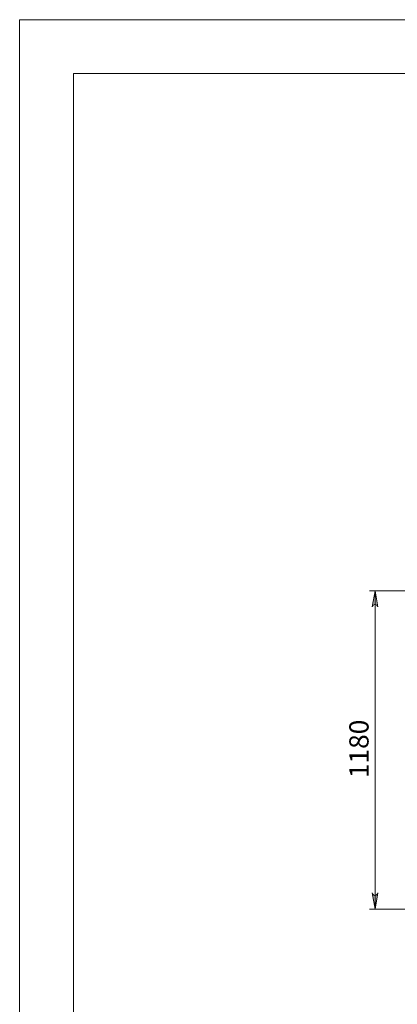
# Model space of a CAD drawing. Units: inches. Extents: x 0 to 16.5, y 0 to 11.7.
# Drawn here: x 0 to 2.8, y 4.5 to 11.7 of the extents above; entities that cross this region are included whole.
import ezdxf

# ---------------------------------------------------------------- set-up
doc = ezdxf.new("R2010")
doc.units = ezdxf.units.IN
doc.header["$MEASUREMENT"] = 0
doc.layers.add('Calque 1', color=7, linetype='Continuous')

msp = doc.modelspace()

# ---------------------------------------------------------------- hatches: boundary and pattern name
at = {"layer": 'Calque 1', "true_color": 0xffffff}
h = msp.add_hatch(color=7, dxfattribs=at)
h.dxf.hatch_style = 2
h.paths.add_polyline_path([(2.6169, 7.4066), (2.6148, 7.413), (2.6115, 7.4187), (2.6065, 7.4228), (2.6004, 7.4251), (2.594, 7.4251), (2.5878, 7.4228), (2.5829, 7.4187), (2.5796, 7.413), (2.5775, 7.4066), (2.5972, 7.5248)])
h.paths.add_polyline_path([(2.5775, 5.3198), (2.5796, 5.3134), (2.5829, 5.3077), (2.5878, 5.3036), (2.594, 5.3014), (2.6004, 5.3014), (2.6065, 5.3036), (2.6115, 5.3077), (2.6148, 5.3134), (2.6169, 5.3198), (2.5972, 5.2017)])

# ---------------------------------------------------------------- linework, layer by layer
at = {"layer": 'Calque 1', "lineweight": 0}
for points in [[(0, 11.6929), (0, 0)], [(0, 11.6929), (16.5354, 11.6929)], [(0.3937, 11.2992), (0.3937, 0.3937)], [(0.3937, 11.2992), (16.1417, 11.2992)], [(3.3391, 7.5248), (2.5578, 7.5248)], [(2.6169, 7.4066), (2.6148, 7.413), (2.6115, 7.4187), (2.6065, 7.4228), (2.6004, 7.4251), (2.594, 7.4251), (2.5878, 7.4228), (2.5829, 7.4187), (2.5796, 7.413), (2.5775, 7.4066), (2.5972, 7.5248), (2.6169, 7.4066)], [(2.6169, 7.4066), (2.6148, 7.413), (2.6115, 7.4187), (2.6065, 7.4228), (2.6004, 7.4251), (2.594, 7.4251), (2.5878, 7.4228), (2.5829, 7.4187), (2.5796, 7.413), (2.5775, 7.4066), (2.5972, 7.5248), (2.6169, 7.4066)], [(2.5972, 5.2017), (2.5972, 7.5248)], [(2.5775, 5.3198), (2.5796, 5.3134), (2.5829, 5.3077), (2.5878, 5.3036), (2.594, 5.3014), (2.6004, 5.3014), (2.6065, 5.3036), (2.6115, 5.3077), (2.6148, 5.3134), (2.6169, 5.3198), (2.5972, 5.2017), (2.5775, 5.3198)], [(2.5775, 5.3198), (2.5796, 5.3134), (2.5829, 5.3077), (2.5878, 5.3036), (2.594, 5.3014), (2.6004, 5.3014), (2.6065, 5.3036), (2.6115, 5.3077), (2.6148, 5.3134), (2.6169, 5.3198), (2.5972, 5.2017), (2.5775, 5.3198)], [(3.4792, 5.2017), (2.5578, 5.2017)]]:
    msp.add_lwpolyline(points, dxfattribs=at)

# ---------------------------------------------------------------- texts
at = {"layer": 'Calque 1', "color": 7, "true_color": 0xffffff, "insert": (2.55, 6.1148), "char_height": 0.140702, "attachment_point": 7, "rotation": 90}
msp.add_mtext('\\fTimesNewRoman|b0|i0|c0|p34;\\W1; 1180 ', dxfattribs=at)

doc.saveas('drawing.dxf')
